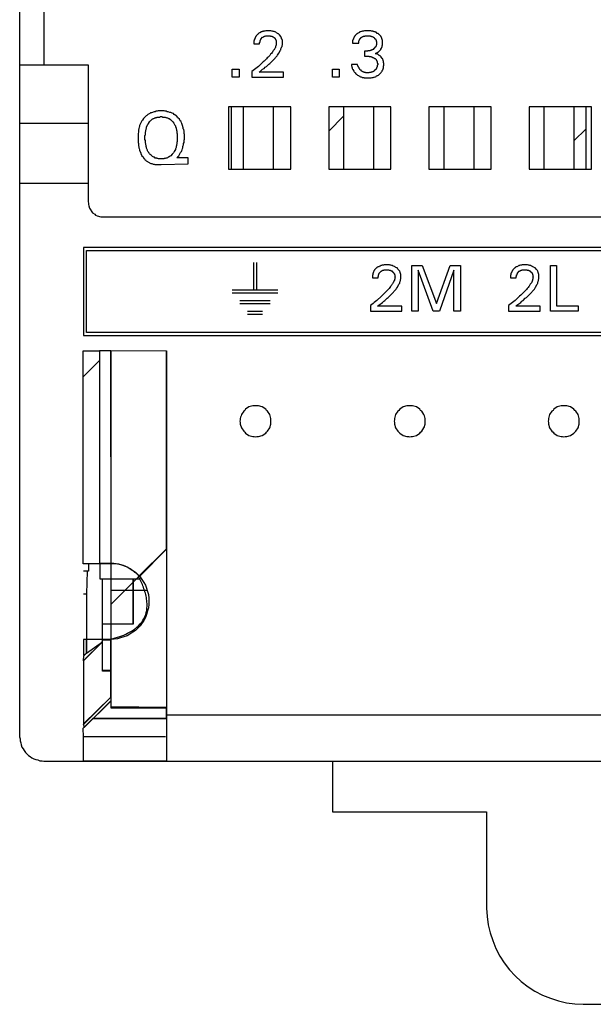
# Model space of a CAD drawing. Extents: x 0.1 to 46.2, y -0.2 to 95.9.
# Drawn here: x 0.1 to 19, y -0.2 to 32.2 of the extents above; entities that cross this region are included whole.
import ezdxf

# ---------------------------------------------------------------- set-up
doc = ezdxf.new("R2010")
doc.units = 0
doc.layers.add('DEFAULT_255_2_778', color=255, linetype='CONTINUOUS')

msp = doc.modelspace()

# ---------------------------------------------------------------- linework, layer by layer
at = {"layer": 'DEFAULT_255_2_778'}
for p, q in [((0.135, 95.067), (0.135, 8.626)), ((0.936, 64.953), (0.936, 30.736)), ((8.014, 31.787), (7.988, 31.761)), ((7.988, 31.761), (7.988, 31.749)), ((8.039, 31.799), (8.014, 31.787)), ((8.051, 31.799), (8.039, 31.799)), ((8.101, 31.824), (8.051, 31.799)), ((8.114, 31.824), (8.101, 31.824)), ((8.126, 31.837), (8.114, 31.824)), ((8.151, 31.837), (8.126, 31.837)), ((8.164, 31.849), (8.151, 31.837)), ((8.214, 31.849), (8.164, 31.849)), ((8.239, 31.861), (8.214, 31.849)), ((8.414, 31.861), (8.239, 31.861)), ((8.439, 31.849), (8.414, 31.861)), ((8.464, 31.849), (8.439, 31.849)), ((8.489, 31.837), (8.464, 31.849)), ((8.514, 31.837), (8.489, 31.837)), ((8.54, 31.824), (8.514, 31.837)), ((8.552, 31.824), (8.54, 31.824)), ((8.577, 31.812), (8.552, 31.824)), ((8.59, 31.799), (8.577, 31.812)), ((8.615, 31.787), (8.59, 31.799)), ((8.627, 31.774), (8.615, 31.787)), ((8.652, 31.762), (8.627, 31.774)), ((8.665, 31.762), (8.652, 31.762)), ((8.677, 31.749), (8.665, 31.762)), ((11.252, 31.762), (11.24, 31.762)), ((11.24, 31.762), (11.24, 31.749)), ((11.277, 31.787), (11.252, 31.762)), ((11.29, 31.787), (11.277, 31.787)), ((11.302, 31.799), (11.29, 31.787)), ((11.315, 31.799), (11.302, 31.799)), ((11.327, 31.812), (11.315, 31.812)), ((11.315, 31.812), (11.315, 31.799)), ((11.352, 31.824), (11.327, 31.812)), ((11.365, 31.824), (11.352, 31.824)), ((11.39, 31.837), (11.365, 31.824)), ((11.402, 31.837), (11.39, 31.837)), ((11.427, 31.849), (11.402, 31.837)), ((11.465, 31.849), (11.427, 31.849)), ((11.49, 31.861), (11.465, 31.849)), ((11.703, 31.861), (11.49, 31.861)), ((11.728, 31.849), (11.703, 31.861)), ((11.765, 31.849), (11.728, 31.849)), ((11.778, 31.837), (11.765, 31.849)), ((11.803, 31.837), (11.778, 31.837)), ((11.815, 31.824), (11.803, 31.837)), ((11.841, 31.824), (11.815, 31.824)), ((11.853, 31.812), (11.841, 31.824)), ((11.878, 31.812), (11.853, 31.812)), ((11.916, 31.774), (11.878, 31.812)), ((11.941, 31.774), (11.916, 31.774)), ((11.966, 31.749), (11.941, 31.774)), ((7.864, 31.537), (7.852, 31.537)), ((7.852, 31.537), (7.852, 31.437)), ((7.852, 31.437), (8.04, 31.437)), ((7.877, 31.587), (7.864, 31.574)), ((7.864, 31.574), (7.864, 31.537)), ((7.889, 31.624), (7.877, 31.612)), ((7.877, 31.612), (7.877, 31.587)), ((7.902, 31.649), (7.889, 31.637)), ((7.889, 31.637), (7.889, 31.624)), ((7.914, 31.674), (7.902, 31.662)), ((7.902, 31.662), (7.902, 31.649)), ((7.926, 31.686), (7.914, 31.686)), ((7.914, 31.686), (7.914, 31.674)), ((7.976, 31.749), (7.926, 31.699)), ((7.926, 31.699), (7.926, 31.686)), ((7.988, 31.749), (7.976, 31.749)), ((8.04, 31.474), (8.052, 31.487)), ((8.04, 31.437), (8.04, 31.474)), ((8.052, 31.487), (8.052, 31.537)), ((8.052, 31.537), (8.064, 31.537)), ((8.064, 31.562), (8.077, 31.574)), ((8.064, 31.537), (8.064, 31.562)), ((8.077, 31.587), (8.139, 31.649)), ((8.077, 31.574), (8.077, 31.587)), ((8.139, 31.649), (8.152, 31.649)), ((8.152, 31.649), (8.152, 31.662)), ((8.152, 31.662), (8.164, 31.662)), ((8.164, 31.662), (8.177, 31.674)), ((8.177, 31.674), (8.189, 31.674)), ((8.189, 31.674), (8.201, 31.686)), ((8.201, 31.686), (8.227, 31.686)), ((8.227, 31.686), (8.239, 31.699)), ((8.239, 31.699), (8.389, 31.699)), ((8.389, 31.699), (8.401, 31.686)), ((8.401, 31.686), (8.439, 31.686)), ((8.439, 31.686), (8.451, 31.674)), ((8.451, 31.674), (8.464, 31.674)), ((8.464, 31.674), (8.476, 31.662)), ((8.476, 31.662), (8.489, 31.662)), ((8.489, 31.662), (8.514, 31.636)), ((8.514, 31.636), (8.526, 31.636)), ((8.526, 31.636), (8.526, 31.624)), ((8.526, 31.624), (8.539, 31.624)), ((8.539, 31.624), (8.539, 31.612)), ((8.539, 31.612), (8.551, 31.612)), ((8.551, 31.612), (8.551, 31.599)), ((8.551, 31.599), (8.564, 31.587)), ((8.564, 31.587), (8.564, 31.574)), ((8.564, 31.574), (8.576, 31.562)), ((8.576, 31.562), (8.576, 31.549)), ((8.576, 31.549), (8.589, 31.537)), ((8.589, 31.537), (8.589, 31.387)), ((8.69, 31.724), (8.677, 31.749)), ((8.74, 31.674), (8.69, 31.724)), ((8.752, 31.649), (8.74, 31.674)), ((8.752, 31.638), (8.752, 31.651)), ((8.764, 31.626), (8.752, 31.638)), ((8.764, 31.601), (8.764, 31.626)), ((8.777, 31.588), (8.764, 31.601)), ((8.777, 31.563), (8.777, 31.588)), ((8.789, 31.55), (8.777, 31.563)), ((8.789, 31.4), (8.789, 31.55)), ((11.115, 31.549), (11.103, 31.537)), ((11.103, 31.537), (11.103, 31.449)), ((11.103, 31.449), (11.303, 31.449)), ((11.127, 31.587), (11.115, 31.575)), ((11.115, 31.575), (11.115, 31.549)), ((11.14, 31.625), (11.127, 31.612)), ((11.127, 31.612), (11.127, 31.587)), ((11.152, 31.649), (11.14, 31.637)), ((11.14, 31.637), (11.14, 31.625)), ((11.165, 31.674), (11.152, 31.662)), ((11.152, 31.662), (11.152, 31.649)), ((11.177, 31.687), (11.165, 31.687)), ((11.165, 31.687), (11.165, 31.674)), ((11.19, 31.699), (11.177, 31.699)), ((11.177, 31.699), (11.177, 31.687)), ((11.227, 31.749), (11.19, 31.712)), ((11.19, 31.712), (11.19, 31.699)), ((11.24, 31.749), (11.227, 31.749)), ((11.303, 31.525), (11.315, 31.537)), ((11.303, 31.449), (11.303, 31.525)), ((11.315, 31.549), (11.327, 31.562)), ((11.315, 31.537), (11.315, 31.549)), ((11.327, 31.574), (11.34, 31.587)), ((11.327, 31.562), (11.327, 31.574)), ((11.34, 31.587), (11.34, 31.599)), ((11.34, 31.599), (11.352, 31.599)), ((11.352, 31.599), (11.352, 31.612)), ((11.352, 31.612), (11.365, 31.612)), ((11.365, 31.612), (11.365, 31.624)), ((11.365, 31.624), (11.377, 31.624)), ((11.377, 31.624), (11.377, 31.636)), ((11.377, 31.636), (11.39, 31.636)), ((11.39, 31.636), (11.415, 31.662)), ((11.415, 31.662), (11.427, 31.662)), ((11.427, 31.662), (11.44, 31.674)), ((11.44, 31.674), (11.452, 31.674)), ((11.452, 31.674), (11.465, 31.686)), ((11.465, 31.686), (11.502, 31.686)), ((11.502, 31.686), (11.515, 31.699)), ((11.515, 31.699), (11.677, 31.699)), ((11.677, 31.699), (11.689, 31.686)), ((11.689, 31.686), (11.715, 31.686)), ((11.715, 31.686), (11.727, 31.674)), ((11.727, 31.674), (11.752, 31.674)), ((11.752, 31.674), (11.765, 31.662)), ((11.765, 31.662), (11.777, 31.662)), ((11.777, 31.662), (11.777, 31.649)), ((11.777, 31.649), (11.789, 31.649)), ((11.789, 31.649), (11.802, 31.637)), ((11.802, 31.637), (11.814, 31.637)), ((11.814, 31.637), (11.814, 31.624)), ((11.814, 31.624), (11.827, 31.624)), ((11.827, 31.624), (11.827, 31.612)), ((11.827, 31.612), (11.839, 31.612)), ((11.839, 31.612), (11.839, 31.599)), ((11.839, 31.599), (11.852, 31.599)), ((11.852, 31.599), (11.852, 31.587)), ((11.852, 31.587), (11.864, 31.575)), ((11.864, 31.575), (11.864, 31.562)), ((11.864, 31.562), (11.876, 31.55)), ((11.876, 31.55), (11.876, 31.525)), ((11.876, 31.525), (11.889, 31.512)), ((11.889, 31.512), (11.889, 31.4)), ((11.966, 31.736), (11.966, 31.749)), ((11.978, 31.736), (11.966, 31.736)), ((12.028, 31.686), (11.978, 31.736)), ((12.028, 31.674), (12.028, 31.686)), ((12.053, 31.649), (12.028, 31.674)), ((12.053, 31.636), (12.053, 31.649)), ((12.066, 31.611), (12.053, 31.636)), ((12.066, 31.599), (12.066, 31.611)), ((12.078, 31.586), (12.066, 31.599)), ((12.078, 31.561), (12.078, 31.586)), ((12.091, 31.549), (12.078, 31.561)), ((12.091, 31.386), (12.091, 31.549)), ((8.427, 31.112), (8.401, 31.087)), ((8.452, 31.149), (8.427, 31.112)), ((8.464, 31.162), (8.452, 31.149)), ((8.477, 31.187), (8.464, 31.162)), ((8.489, 31.199), (8.477, 31.187)), ((8.501, 31.225), (8.489, 31.199)), ((8.514, 31.237), (8.501, 31.225)), ((8.526, 31.262), (8.514, 31.237)), ((8.539, 31.275), (8.526, 31.262)), ((8.551, 31.3), (8.539, 31.275)), ((8.564, 31.312), (8.551, 31.3)), ((8.576, 31.362), (8.564, 31.35)), ((8.564, 31.35), (8.564, 31.312)), ((8.589, 31.387), (8.576, 31.375)), ((8.576, 31.375), (8.576, 31.362)), ((8.651, 31.087), (8.677, 31.125)), ((8.677, 31.125), (8.727, 31.225)), ((8.727, 31.225), (8.739, 31.237)), ((8.739, 31.263), (8.764, 31.313)), ((8.739, 31.237), (8.739, 31.263)), ((8.764, 31.325), (8.777, 31.35)), ((8.764, 31.313), (8.764, 31.325)), ((8.777, 31.375), (8.789, 31.4)), ((8.777, 31.35), (8.777, 31.375)), ((11.591, 31.187), (11.491, 31.187)), ((11.491, 31.187), (11.491, 31.025)), ((11.603, 31.2), (11.591, 31.187)), ((11.666, 31.2), (11.603, 31.2)), ((11.678, 31.212), (11.666, 31.2)), ((11.703, 31.212), (11.678, 31.212)), ((11.716, 31.225), (11.703, 31.212)), ((11.728, 31.225), (11.716, 31.225)), ((11.741, 31.237), (11.728, 31.225)), ((11.766, 31.237), (11.741, 31.237)), ((11.778, 31.25), (11.766, 31.25)), ((11.766, 31.25), (11.766, 31.237)), ((11.803, 31.275), (11.778, 31.25)), ((11.814, 31.275), (11.803, 31.275)), ((11.826, 31.287), (11.814, 31.287)), ((11.814, 31.287), (11.814, 31.275)), ((11.839, 31.3), (11.826, 31.3)), ((11.826, 31.3), (11.826, 31.287)), ((11.864, 31.337), (11.839, 31.312)), ((11.839, 31.312), (11.839, 31.3)), ((11.841, 31.112), (11.853, 31.112)), ((11.853, 31.112), (11.866, 31.124)), ((11.868, 31.1), (11.856, 31.113)), ((11.876, 31.362), (11.864, 31.35)), ((11.864, 31.35), (11.864, 31.337)), ((11.866, 31.124), (11.878, 31.124)), ((11.889, 31.4), (11.876, 31.387)), ((11.876, 31.387), (11.876, 31.362)), ((11.878, 31.124), (11.891, 31.136)), ((11.891, 31.136), (11.903, 31.136)), ((11.903, 31.136), (11.928, 31.162)), ((11.928, 31.162), (11.941, 31.162)), ((11.941, 31.162), (12.028, 31.249)), ((12.028, 31.262), (12.053, 31.287)), ((12.028, 31.249), (12.028, 31.262)), ((12.053, 31.299), (12.066, 31.312)), ((12.053, 31.287), (12.053, 31.299)), ((12.066, 31.324), (12.078, 31.336)), ((12.066, 31.312), (12.066, 31.324)), ((12.078, 31.374), (12.091, 31.386)), ((12.078, 31.336), (12.078, 31.374)), ((8.151, 30.836), (8.001, 30.686)), ((8.188, 30.861), (8.151, 30.836)), ((8.264, 30.936), (8.188, 30.861)), ((8.289, 30.974), (8.264, 30.936)), ((8.326, 30.999), (8.289, 30.974)), ((8.376, 31.049), (8.326, 30.999)), ((8.339, 30.762), (8.376, 30.787)), ((8.401, 31.087), (8.376, 31.049)), ((8.376, 30.787), (8.551, 30.962)), ((8.551, 30.962), (8.564, 30.987)), ((8.564, 30.987), (8.614, 31.037)), ((8.614, 31.037), (8.626, 31.062)), ((8.626, 31.062), (8.651, 31.087)), ((11.491, 31.025), (11.641, 31.025)), ((11.641, 31.025), (11.653, 31.013)), ((11.653, 31.013), (11.703, 31.013)), ((11.703, 31.013), (11.716, 31)), ((11.716, 31), (11.741, 31)), ((11.741, 31), (11.753, 30.988)), ((11.753, 30.988), (11.779, 30.988)), ((11.779, 30.988), (11.791, 30.975)), ((11.791, 30.975), (11.803, 30.975)), ((11.803, 30.975), (11.829, 30.95)), ((11.829, 30.95), (11.841, 30.95)), ((11.841, 30.95), (11.879, 30.913)), ((11.893, 31.1), (11.868, 31.1)), ((11.879, 30.913), (11.879, 30.9)), ((11.879, 30.9), (11.891, 30.9)), ((11.891, 30.9), (11.891, 30.888)), ((11.891, 30.888), (11.903, 30.875)), ((11.906, 31.088), (11.893, 31.1)), ((11.903, 30.875), (11.903, 30.863)), ((11.903, 30.863), (11.916, 30.85)), ((11.931, 31.088), (11.906, 31.088)), ((11.916, 30.85), (11.916, 30.8)), ((11.916, 30.8), (11.928, 30.788)), ((11.928, 30.788), (11.928, 30.738)), ((11.943, 31.075), (11.931, 31.088)), ((11.956, 31.075), (11.943, 31.075)), ((11.981, 31.05), (11.956, 31.075)), ((11.993, 31.05), (11.981, 31.05)), ((11.993, 31.038), (11.993, 31.05)), ((12.006, 31.038), (11.993, 31.038)), ((12.006, 31.025), (12.006, 31.038)), ((12.018, 31.025), (12.006, 31.025)), ((12.043, 31), (12.018, 31.025)), ((12.043, 30.988), (12.043, 31)), ((12.056, 30.988), (12.043, 30.988)), ((12.056, 30.975), (12.056, 30.988)), ((12.068, 30.975), (12.056, 30.975)), ((12.068, 30.963), (12.068, 30.975)), ((12.081, 30.963), (12.068, 30.963)), ((12.081, 30.938), (12.081, 30.963)), ((12.093, 30.938), (12.081, 30.938)), ((12.093, 30.913), (12.093, 30.938)), ((12.106, 30.9), (12.093, 30.913)), ((12.106, 30.875), (12.106, 30.9)), ((12.118, 30.875), (12.106, 30.875)), ((12.118, 30.813), (12.118, 30.875)), ((12.13, 30.787), (12.118, 30.813)), ((12.13, 30.725), (12.13, 30.787)), ((0.135, 30.736), (2.386, 30.736)), ((2.386, 30.736), (2.386, 26.234)), ((7.139, 30.599), (7.364, 30.599)), ((7.139, 30.336), (7.139, 30.599)), ((7.364, 30.599), (7.364, 30.336)), ((7.876, 30.586), (7.788, 30.524)), ((7.788, 30.524), (7.788, 30.336)), ((7.913, 30.624), (7.876, 30.586)), ((8.001, 30.686), (7.913, 30.624)), ((8.026, 30.499), (8.063, 30.536)), ((8.826, 30.499), (8.026, 30.499)), ((8.063, 30.536), (8.101, 30.561)), ((8.101, 30.561), (8.138, 30.599)), ((8.138, 30.599), (8.188, 30.624)), ((8.188, 30.624), (8.226, 30.661)), ((8.226, 30.661), (8.264, 30.687)), ((8.264, 30.687), (8.339, 30.762)), ((8.826, 30.336), (8.826, 30.499)), ((10.44, 30.599), (10.665, 30.599)), ((10.44, 30.336), (10.44, 30.599)), ((10.665, 30.599), (10.665, 30.336)), ((11.267, 30.751), (11.067, 30.751)), ((11.067, 30.751), (11.067, 30.713)), ((11.067, 30.713), (11.08, 30.688)), ((11.08, 30.688), (11.08, 30.663)), ((11.08, 30.663), (11.092, 30.65)), ((11.092, 30.65), (11.092, 30.625)), ((11.092, 30.625), (11.104, 30.6)), ((11.104, 30.6), (11.117, 30.588)), ((11.117, 30.588), (11.117, 30.563)), ((11.117, 30.563), (11.142, 30.537)), ((11.142, 30.537), (11.154, 30.512)), ((11.154, 30.512), (11.192, 30.475)), ((11.192, 30.475), (11.204, 30.45)), ((11.267, 30.726), (11.267, 30.751)), ((11.28, 30.713), (11.267, 30.726)), ((11.28, 30.701), (11.28, 30.713)), ((11.292, 30.688), (11.28, 30.701)), ((11.292, 30.663), (11.292, 30.688)), ((11.304, 30.663), (11.292, 30.663)), ((11.304, 30.651), (11.304, 30.663)), ((11.317, 30.638), (11.304, 30.651)), ((11.317, 30.626), (11.317, 30.638)), ((11.342, 30.601), (11.317, 30.626)), ((11.342, 30.588), (11.342, 30.601)), ((11.354, 30.588), (11.342, 30.588)), ((11.354, 30.576), (11.354, 30.588)), ((11.367, 30.563), (11.354, 30.576)), ((11.379, 30.563), (11.367, 30.563)), ((11.379, 30.551), (11.379, 30.563)), ((11.392, 30.551), (11.379, 30.551)), ((11.392, 30.538), (11.392, 30.551)), ((11.404, 30.538), (11.392, 30.538)), ((11.417, 30.526), (11.404, 30.538)), ((11.429, 30.526), (11.417, 30.526)), ((11.442, 30.514), (11.429, 30.526)), ((11.454, 30.514), (11.442, 30.514)), ((11.466, 30.501), (11.454, 30.514)), ((11.479, 30.501), (11.466, 30.501)), ((11.491, 30.489), (11.479, 30.501)), ((11.529, 30.489), (11.491, 30.489)), ((11.541, 30.476), (11.529, 30.489)), ((11.641, 30.476), (11.541, 30.476)), ((11.654, 30.489), (11.641, 30.476)), ((11.704, 30.489), (11.654, 30.489)), ((11.716, 30.501), (11.704, 30.489)), ((11.741, 30.501), (11.716, 30.501)), ((11.754, 30.514), (11.741, 30.501)), ((11.766, 30.514), (11.754, 30.514)), ((11.779, 30.526), (11.766, 30.514)), ((11.791, 30.526), (11.779, 30.526)), ((11.803, 30.538), (11.791, 30.526)), ((11.816, 30.538), (11.803, 30.538)), ((11.829, 30.551), (11.816, 30.551)), ((11.816, 30.551), (11.816, 30.538)), ((11.866, 30.588), (11.829, 30.551)), ((11.879, 30.601), (11.866, 30.601)), ((11.866, 30.601), (11.866, 30.588)), ((11.891, 30.626), (11.879, 30.613)), ((11.879, 30.613), (11.879, 30.601)), ((11.903, 30.651), (11.891, 30.638)), ((11.891, 30.638), (11.891, 30.626)), ((11.916, 30.676), (11.903, 30.663)), ((11.903, 30.663), (11.903, 30.651)), ((11.928, 30.738), (11.916, 30.726)), ((11.916, 30.726), (11.916, 30.676)), ((11.956, 30.4), (12.043, 30.487)), ((12.043, 30.487), (12.056, 30.512)), ((12.056, 30.512), (12.081, 30.537)), ((12.081, 30.55), (12.093, 30.575)), ((12.081, 30.537), (12.081, 30.55)), ((12.093, 30.587), (12.106, 30.6)), ((12.093, 30.575), (12.093, 30.587)), ((12.106, 30.625), (12.118, 30.637)), ((12.106, 30.6), (12.106, 30.625)), ((12.118, 30.7), (12.13, 30.725)), ((12.118, 30.637), (12.118, 30.7)), ((7.364, 30.336), (7.139, 30.336)), ((7.788, 30.336), (8.826, 30.336)), ((10.665, 30.336), (10.44, 30.336)), ((11.204, 30.45), (11.217, 30.437)), ((11.217, 30.437), (11.242, 30.425)), ((11.242, 30.425), (11.267, 30.4)), ((11.267, 30.4), (11.292, 30.387)), ((11.292, 30.387), (11.305, 30.375)), ((11.305, 30.375), (11.33, 30.375)), ((11.33, 30.375), (11.342, 30.362)), ((11.342, 30.362), (11.367, 30.35)), ((11.367, 30.35), (11.38, 30.35)), ((11.38, 30.35), (11.405, 30.337)), ((11.405, 30.337), (11.417, 30.325)), ((11.417, 30.325), (11.467, 30.325)), ((11.467, 30.325), (11.48, 30.313)), ((11.48, 30.313), (11.717, 30.313)), ((11.717, 30.313), (11.743, 30.325)), ((11.743, 30.325), (11.78, 30.325)), ((11.78, 30.325), (11.805, 30.337)), ((11.805, 30.337), (11.818, 30.337)), ((11.818, 30.337), (11.843, 30.35)), ((11.843, 30.35), (11.855, 30.35)), ((11.855, 30.35), (11.88, 30.362)), ((11.88, 30.362), (11.893, 30.375)), ((11.893, 30.375), (11.918, 30.387)), ((11.918, 30.387), (11.93, 30.387)), ((11.93, 30.387), (11.956, 30.4)), ((4.561, 29.199), (4.474, 29.162)), ((4.599, 29.199), (4.561, 29.199)), ((4.624, 29.212), (4.599, 29.199)), ((4.662, 29.212), (4.624, 29.212)), ((4.699, 29.224), (4.662, 29.212)), ((4.899, 29.224), (4.699, 29.224)), ((4.924, 29.212), (4.899, 29.224)), ((4.962, 29.212), (4.924, 29.212)), ((4.999, 29.199), (4.962, 29.212)), ((5.025, 29.199), (4.999, 29.199)), ((5.087, 29.174), (5.025, 29.199)), ((5.112, 29.174), (5.087, 29.174)), ((5.162, 29.149), (5.112, 29.174)), ((9.064, 29.361), (7.013, 29.361)), ((7.013, 29.361), (7.013, 27.31)), ((7.113, 27.31), (7.113, 29.361)), ((7.501, 29.361), (7.501, 27.31)), ((8.502, 27.31), (8.502, 29.361)), ((9.064, 27.31), (9.064, 29.361)), ((12.366, 29.361), (10.315, 29.361)), ((10.315, 29.361), (10.315, 27.31)), ((10.803, 29.361), (10.803, 27.31)), ((11.803, 27.31), (11.803, 29.361)), ((12.366, 27.31), (12.366, 29.361)), ((15.668, 29.361), (13.617, 29.361)), ((13.617, 29.361), (13.617, 27.31)), ((14.105, 29.361), (14.105, 27.31)), ((15.105, 27.31), (15.105, 29.361)), ((15.668, 27.31), (15.668, 29.361)), ((18.969, 29.361), (16.918, 29.361)), ((16.918, 29.361), (16.918, 27.31)), ((17.406, 29.361), (17.406, 27.31)), ((18.406, 27.31), (18.406, 29.361)), ((18.782, 29.361), (18.782, 27.31)), ((18.969, 27.31), (18.969, 29.361)), ((4.16, 28.899), (4.085, 28.749)), ((4.186, 28.924), (4.16, 28.899)), ((4.211, 28.974), (4.186, 28.924)), ((4.298, 29.062), (4.211, 28.974)), ((4.323, 29.074), (4.298, 29.062)), ((4.361, 29.112), (4.323, 29.074)), ((4.423, 29.137), (4.361, 29.112)), ((4.387, 28.836), (4.412, 28.862)), ((4.412, 28.862), (4.425, 28.887)), ((4.449, 29.162), (4.423, 29.137)), ((4.425, 28.887), (4.45, 28.899)), ((4.474, 29.162), (4.449, 29.162)), ((4.45, 28.899), (4.5, 28.949)), ((4.5, 28.949), (4.525, 28.962)), ((4.525, 28.962), (4.537, 28.974)), ((4.537, 28.974), (4.55, 28.974)), ((4.55, 28.974), (4.575, 28.987)), ((4.575, 28.987), (4.587, 28.999)), ((4.587, 28.999), (4.613, 28.999)), ((4.613, 28.999), (4.625, 29.011)), ((4.625, 29.011), (4.65, 29.011)), ((4.65, 29.011), (4.663, 29.024)), ((4.663, 29.024), (4.75, 29.024)), ((4.75, 29.024), (4.775, 29.036)), ((4.775, 29.036), (4.813, 29.036)), ((4.813, 29.036), (4.838, 29.024)), ((4.838, 29.024), (4.926, 29.024)), ((4.926, 29.024), (4.951, 29.011)), ((4.951, 29.011), (4.963, 29.011)), ((4.963, 29.011), (4.988, 28.999)), ((4.988, 28.999), (5.001, 28.999)), ((5.001, 28.999), (5.026, 28.987)), ((5.026, 28.987), (5.038, 28.974)), ((5.038, 28.974), (5.063, 28.974)), ((5.063, 28.974), (5.101, 28.937)), ((5.101, 28.937), (5.126, 28.924)), ((5.126, 28.924), (5.164, 28.886)), ((5.2, 29.137), (5.162, 29.149)), ((5.164, 28.886), (5.176, 28.861)), ((5.176, 28.861), (5.214, 28.824)), ((5.225, 29.112), (5.2, 29.137)), ((5.25, 29.099), (5.225, 29.112)), ((5.288, 29.062), (5.25, 29.099)), ((5.313, 29.049), (5.288, 29.062)), ((5.338, 29.024), (5.313, 29.049)), ((5.35, 28.999), (5.338, 29.024)), ((5.4, 28.949), (5.35, 28.999)), ((5.425, 28.899), (5.4, 28.949)), ((5.451, 28.874), (5.425, 28.899)), ((5.463, 28.836), (5.451, 28.874)), ((10.315, 28.56), (10.803, 29.048)), ((0.135, 28.823), (2.386, 28.823)), ((4.048, 28.523), (4.036, 28.486)), ((4.06, 28.623), (4.048, 28.598)), ((4.048, 28.598), (4.048, 28.523)), ((4.073, 28.686), (4.06, 28.649)), ((4.06, 28.649), (4.06, 28.623)), ((4.085, 28.711), (4.073, 28.686)), ((4.085, 28.749), (4.085, 28.711)), ((4.275, 28.536), (4.287, 28.561)), ((4.275, 28.436), (4.275, 28.536)), ((4.287, 28.586), (4.3, 28.611)), ((4.287, 28.561), (4.287, 28.586)), ((4.3, 28.636), (4.312, 28.661)), ((4.3, 28.611), (4.3, 28.636)), ((4.312, 28.686), (4.35, 28.762)), ((4.312, 28.661), (4.312, 28.686)), ((4.35, 28.762), (4.362, 28.774)), ((4.362, 28.774), (4.387, 28.824)), ((4.387, 28.824), (4.387, 28.836)), ((5.214, 28.824), (5.239, 28.774)), ((5.239, 28.774), (5.251, 28.761)), ((5.251, 28.761), (5.264, 28.736)), ((5.264, 28.736), (5.264, 28.711)), ((5.264, 28.711), (5.289, 28.661)), ((5.289, 28.661), (5.289, 28.636)), ((5.289, 28.636), (5.301, 28.611)), ((5.301, 28.611), (5.301, 28.586)), ((5.301, 28.586), (5.314, 28.561)), ((5.314, 28.561), (5.314, 28.498)), ((5.475, 28.811), (5.463, 28.836)), ((5.488, 28.774), (5.475, 28.811)), ((5.5, 28.748), (5.488, 28.774)), ((5.525, 28.673), (5.5, 28.748)), ((5.525, 28.636), (5.525, 28.673)), ((5.538, 28.611), (5.525, 28.636)), ((5.55, 28.561), (5.538, 28.611)), ((5.549, 28.486), (5.549, 28.561)), ((18.406, 28.248), (18.782, 28.623)), ((4.036, 28.486), (4.036, 28.186)), ((4.262, 28.411), (4.275, 28.436)), ((4.262, 28.285), (4.262, 28.411)), ((4.275, 28.248), (4.262, 28.285)), ((4.275, 28.161), (4.275, 28.249)), ((5.314, 28.498), (5.326, 28.473)), ((5.326, 28.223), (5.314, 28.185)), ((5.326, 28.473), (5.326, 28.223)), ((5.562, 28.448), (5.549, 28.486)), ((5.549, 28.261), (5.562, 28.298)), ((5.549, 28.186), (5.549, 28.261)), ((5.562, 28.298), (5.562, 28.448)), ((4.036, 28.186), (4.048, 28.148)), ((4.048, 28.148), (4.048, 28.073)), ((4.048, 28.073), (4.06, 28.048)), ((4.06, 28.048), (4.06, 28.01)), ((4.06, 28.01), (4.073, 27.985)), ((4.073, 27.985), (4.085, 27.947)), ((4.085, 27.947), (4.085, 27.922)), ((4.085, 27.922), (4.123, 27.847)), ((4.287, 28.136), (4.275, 28.161)), ((4.287, 28.111), (4.287, 28.136)), ((4.3, 28.086), (4.287, 28.111)), ((4.3, 28.048), (4.3, 28.086)), ((4.312, 28.023), (4.3, 28.048)), ((4.312, 27.998), (4.312, 28.023)), ((4.324, 27.973), (4.312, 27.998)), ((4.337, 27.96), (4.324, 27.973)), ((4.349, 27.935), (4.337, 27.96)), ((4.349, 27.91), (4.349, 27.935)), ((4.362, 27.885), (4.349, 27.91)), ((4.387, 27.86), (4.362, 27.885)), ((5.214, 27.872), (5.201, 27.847)), ((5.226, 27.885), (5.214, 27.872)), ((5.264, 27.96), (5.226, 27.885)), ((5.289, 28.022), (5.264, 27.972)), ((5.264, 27.972), (5.264, 27.96)), ((5.301, 28.085), (5.289, 28.048)), ((5.289, 28.048), (5.289, 28.022)), ((5.314, 28.135), (5.301, 28.11)), ((5.301, 28.11), (5.301, 28.085)), ((5.314, 28.185), (5.314, 28.135)), ((5.437, 27.86), (5.462, 27.885)), ((5.462, 27.885), (5.475, 27.922)), ((5.475, 27.922), (5.487, 27.947)), ((5.487, 27.947), (5.499, 27.985)), ((5.499, 27.985), (5.512, 28.01)), ((5.512, 28.048), (5.524, 28.085)), ((5.512, 28.01), (5.512, 28.048)), ((5.524, 28.085), (5.537, 28.11)), ((5.537, 28.148), (5.549, 28.186)), ((5.537, 28.11), (5.537, 28.148)), ((4.123, 27.847), (4.123, 27.822)), ((4.123, 27.822), (4.16, 27.747)), ((4.16, 27.747), (4.198, 27.709)), ((4.198, 27.709), (4.223, 27.659)), ((4.223, 27.659), (4.248, 27.647)), ((4.248, 27.647), (4.261, 27.622)), ((4.261, 27.622), (4.286, 27.609)), ((4.286, 27.609), (4.298, 27.584)), ((4.298, 27.584), (4.348, 27.559)), ((4.348, 27.559), (4.361, 27.547)), ((4.361, 27.547), (4.461, 27.497)), ((4.387, 27.847), (4.387, 27.86)), ((4.399, 27.835), (4.387, 27.847)), ((4.412, 27.81), (4.399, 27.835)), ((4.437, 27.785), (4.412, 27.81)), ((4.462, 27.772), (4.437, 27.785)), ((4.512, 27.722), (4.462, 27.772)), ((4.537, 27.71), (4.512, 27.722)), ((4.55, 27.697), (4.537, 27.71)), ((4.575, 27.697), (4.55, 27.697)), ((4.6, 27.672), (4.575, 27.697)), ((4.65, 27.672), (4.6, 27.672)), ((4.662, 27.66), (4.65, 27.672)), ((4.687, 27.66), (4.662, 27.66)), ((4.713, 27.647), (4.687, 27.66)), ((4.888, 27.647), (4.713, 27.647)), ((4.9, 27.66), (4.888, 27.647)), ((4.926, 27.66), (4.9, 27.66)), ((4.951, 27.672), (4.926, 27.66)), ((4.988, 27.672), (4.951, 27.672)), ((5.001, 27.684), (4.988, 27.672)), ((5.026, 27.697), (5.001, 27.684)), ((5.038, 27.697), (5.026, 27.697)), ((5.063, 27.709), (5.038, 27.697)), ((5.089, 27.735), (5.063, 27.709)), ((5.114, 27.747), (5.089, 27.735)), ((5.164, 27.797), (5.114, 27.747)), ((5.176, 27.822), (5.164, 27.797)), ((5.201, 27.847), (5.176, 27.822)), ((5.312, 27.684), (5.337, 27.697)), ((5.687, 27.684), (5.312, 27.684)), ((5.337, 27.697), (5.349, 27.722)), ((5.349, 27.722), (5.374, 27.747)), ((5.374, 27.747), (5.387, 27.772)), ((5.387, 27.772), (5.412, 27.81)), ((5.412, 27.81), (5.437, 27.86)), ((5.687, 27.484), (5.687, 27.684)), ((4.461, 27.497), (4.486, 27.497)), ((4.486, 27.497), (4.536, 27.471)), ((4.536, 27.471), (4.561, 27.471)), ((4.561, 27.471), (4.586, 27.459)), ((4.586, 27.459), (4.799, 27.459)), ((4.799, 27.459), (5.687, 27.484)), ((7.013, 27.31), (9.064, 27.31)), ((10.315, 27.31), (12.366, 27.31)), ((13.617, 27.31), (15.668, 27.31)), ((16.918, 27.31), (18.969, 27.31)), ((0.135, 26.847), (2.386, 26.847)), ((2.386, 26.234), (2.399, 26.184)), ((2.399, 26.184), (2.399, 26.147)), ((2.399, 26.147), (2.411, 26.097)), ((2.411, 26.097), (2.436, 26.021)), ((2.436, 26.021), (2.536, 25.871)), ((2.536, 25.871), (2.612, 25.821)), ((2.612, 25.821), (2.637, 25.796)), ((2.637, 25.796), (2.687, 25.771)), ((2.687, 25.771), (2.812, 25.734)), ((2.812, 25.734), (43.494, 25.734)), ((44.056, 24.734), (2.236, 24.734)), ((2.236, 24.734), (2.236, 21.833)), ((2.336, 24.634), (43.956, 24.634)), ((2.336, 21.933), (2.336, 24.634)), ((7.839, 24.233), (7.839, 23.333)), ((7.939, 24.233), (7.939, 23.333)), ((11.828, 23.983), (11.815, 23.983)), ((11.815, 23.983), (11.815, 23.971)), ((11.878, 24.046), (11.828, 23.996)), ((11.828, 23.996), (11.828, 23.983)), ((11.89, 24.046), (11.878, 24.046)), ((11.902, 24.058), (11.89, 24.058)), ((11.89, 24.058), (11.89, 24.046)), ((11.915, 24.083), (11.902, 24.07)), ((11.902, 24.07), (11.902, 24.058)), ((11.94, 24.095), (11.915, 24.083)), ((11.965, 24.095), (11.94, 24.095)), ((11.978, 24.108), (11.965, 24.095)), ((12.003, 24.12), (11.978, 24.108)), ((12.015, 24.12), (12.003, 24.12)), ((12.028, 24.133), (12.015, 24.12)), ((12.053, 24.133), (12.028, 24.133)), ((12.078, 24.145), (12.053, 24.133)), ((12.115, 24.145), (12.078, 24.145)), ((12.09, 23.971), (12.102, 23.983)), ((12.102, 23.983), (12.128, 23.983)), ((12.141, 24.157), (12.115, 24.145)), ((12.128, 23.983), (12.14, 23.996)), ((12.14, 23.996), (12.29, 23.996)), ((12.316, 24.157), (12.141, 24.157)), ((12.29, 23.996), (12.302, 23.983)), ((12.302, 23.983), (12.34, 23.983)), ((12.341, 24.145), (12.316, 24.157)), ((12.34, 23.983), (12.352, 23.971)), ((12.366, 24.145), (12.341, 24.145)), ((12.391, 24.133), (12.366, 24.145)), ((12.416, 24.133), (12.391, 24.133)), ((12.441, 24.12), (12.416, 24.133)), ((12.454, 24.12), (12.441, 24.12)), ((12.479, 24.108), (12.454, 24.12)), ((12.491, 24.095), (12.479, 24.108)), ((12.517, 24.083), (12.491, 24.095)), ((12.529, 24.07), (12.517, 24.083)), ((12.554, 24.058), (12.529, 24.07)), ((12.567, 24.058), (12.554, 24.058)), ((12.579, 24.046), (12.567, 24.058)), ((12.591, 24.02), (12.579, 24.046)), ((12.641, 23.97), (12.591, 24.02)), ((13.054, 22.632), (13.054, 24.133)), ((13.054, 24.133), (13.391, 24.133)), ((13.754, 22.632), (13.267, 23.983)), ((13.267, 23.983), (13.267, 22.632)), ((13.391, 24.133), (13.867, 22.882)), ((13.867, 22.882), (14.317, 24.133)), ((14.442, 23.983), (13.967, 22.632)), ((14.317, 24.133), (14.655, 24.133)), ((14.442, 22.632), (14.442, 23.983)), ((14.655, 24.133), (14.655, 22.632)), ((16.38, 23.983), (16.367, 23.983)), ((16.367, 23.983), (16.367, 23.971)), ((16.43, 24.046), (16.38, 23.996)), ((16.38, 23.996), (16.38, 23.983)), ((16.442, 24.046), (16.43, 24.046)), ((16.455, 24.058), (16.442, 24.058)), ((16.442, 24.058), (16.442, 24.046)), ((16.467, 24.083), (16.455, 24.07)), ((16.455, 24.07), (16.455, 24.058)), ((16.492, 24.095), (16.467, 24.083)), ((16.517, 24.095), (16.492, 24.095)), ((16.53, 24.108), (16.517, 24.095)), ((16.555, 24.12), (16.53, 24.108)), ((16.567, 24.12), (16.555, 24.12)), ((16.58, 24.133), (16.567, 24.12)), ((16.605, 24.133), (16.58, 24.133)), ((16.63, 24.145), (16.605, 24.133)), ((16.668, 24.145), (16.63, 24.145)), ((16.642, 23.971), (16.655, 23.983)), ((16.655, 23.983), (16.68, 23.983)), ((16.693, 24.157), (16.668, 24.145)), ((16.68, 23.983), (16.692, 23.996)), ((16.692, 23.996), (16.842, 23.996)), ((16.868, 24.157), (16.693, 24.157)), ((16.842, 23.996), (16.855, 23.983)), ((16.855, 23.983), (16.892, 23.983)), ((16.893, 24.145), (16.868, 24.157)), ((16.892, 23.983), (16.905, 23.971)), ((16.918, 24.145), (16.893, 24.145)), ((16.943, 24.133), (16.918, 24.145)), ((16.968, 24.133), (16.943, 24.133)), ((16.994, 24.12), (16.968, 24.133)), ((17.006, 24.12), (16.994, 24.12)), ((17.031, 24.108), (17.006, 24.12)), ((17.044, 24.095), (17.031, 24.108)), ((17.069, 24.083), (17.044, 24.095)), ((17.081, 24.07), (17.069, 24.083)), ((17.106, 24.058), (17.081, 24.07)), ((17.119, 24.058), (17.106, 24.058)), ((17.131, 24.046), (17.119, 24.058)), ((17.144, 24.02), (17.131, 24.046)), ((17.194, 23.97), (17.144, 24.02)), ((17.619, 24.133), (17.819, 24.133)), ((17.619, 22.632), (17.619, 24.133)), ((17.819, 24.133), (17.819, 22.808)), ((11.765, 23.833), (11.753, 23.833)), ((11.753, 23.833), (11.753, 23.733)), ((11.753, 23.733), (11.941, 23.733)), ((11.778, 23.883), (11.765, 23.871)), ((11.765, 23.871), (11.765, 23.833)), ((11.79, 23.921), (11.778, 23.908)), ((11.778, 23.908), (11.778, 23.883)), ((11.803, 23.946), (11.79, 23.933)), ((11.79, 23.933), (11.79, 23.921)), ((11.815, 23.971), (11.803, 23.958)), ((11.803, 23.958), (11.803, 23.946)), ((11.941, 23.771), (11.953, 23.783)), ((11.941, 23.733), (11.941, 23.771)), ((11.953, 23.783), (11.953, 23.833)), ((11.953, 23.833), (11.965, 23.833)), ((11.965, 23.858), (11.978, 23.871)), ((11.965, 23.833), (11.965, 23.858)), ((11.978, 23.883), (12.04, 23.946)), ((11.978, 23.871), (11.978, 23.883)), ((12.04, 23.946), (12.053, 23.946)), ((12.053, 23.946), (12.053, 23.958)), ((12.053, 23.958), (12.065, 23.958)), ((12.065, 23.958), (12.078, 23.971)), ((12.078, 23.971), (12.09, 23.971)), ((12.352, 23.971), (12.365, 23.971)), ((12.365, 23.971), (12.377, 23.958)), ((12.377, 23.958), (12.39, 23.958)), ((12.39, 23.958), (12.415, 23.933)), ((12.415, 23.933), (12.427, 23.933)), ((12.427, 23.933), (12.427, 23.921)), ((12.427, 23.921), (12.44, 23.921)), ((12.44, 23.921), (12.44, 23.908)), ((12.44, 23.908), (12.452, 23.908)), ((12.452, 23.908), (12.452, 23.896)), ((12.452, 23.896), (12.465, 23.883)), ((12.465, 23.883), (12.465, 23.871)), ((12.465, 23.871), (12.477, 23.858)), ((12.477, 23.858), (12.477, 23.846)), ((12.477, 23.846), (12.49, 23.834)), ((12.49, 23.684), (12.477, 23.671)), ((12.477, 23.671), (12.477, 23.646)), ((12.49, 23.834), (12.49, 23.771)), ((12.49, 23.771), (12.502, 23.759)), ((12.502, 23.759), (12.49, 23.734)), ((12.49, 23.734), (12.49, 23.684)), ((12.654, 23.945), (12.641, 23.97)), ((12.653, 23.935), (12.653, 23.947)), ((12.665, 23.922), (12.653, 23.935)), ((12.665, 23.897), (12.665, 23.922)), ((12.678, 23.885), (12.665, 23.897)), ((12.678, 23.86), (12.678, 23.885)), ((12.69, 23.847), (12.678, 23.86)), ((12.678, 23.672), (12.69, 23.697)), ((12.678, 23.647), (12.678, 23.672)), ((12.69, 23.697), (12.69, 23.847)), ((16.318, 23.833), (16.305, 23.833)), ((16.305, 23.833), (16.305, 23.733)), ((16.305, 23.733), (16.493, 23.733)), ((16.33, 23.883), (16.318, 23.871)), ((16.318, 23.871), (16.318, 23.833)), ((16.342, 23.921), (16.33, 23.908)), ((16.33, 23.908), (16.33, 23.883)), ((16.355, 23.946), (16.342, 23.933)), ((16.342, 23.933), (16.342, 23.921)), ((16.367, 23.971), (16.355, 23.958)), ((16.355, 23.958), (16.355, 23.946)), ((16.493, 23.771), (16.505, 23.783)), ((16.493, 23.733), (16.493, 23.771)), ((16.505, 23.783), (16.505, 23.833)), ((16.505, 23.833), (16.518, 23.833)), ((16.518, 23.858), (16.53, 23.871)), ((16.518, 23.833), (16.518, 23.858)), ((16.53, 23.883), (16.592, 23.946)), ((16.53, 23.871), (16.53, 23.883)), ((16.592, 23.946), (16.605, 23.946)), ((16.605, 23.946), (16.605, 23.958)), ((16.605, 23.958), (16.617, 23.958)), ((16.617, 23.958), (16.63, 23.971)), ((16.63, 23.971), (16.642, 23.971)), ((16.905, 23.971), (16.917, 23.971)), ((16.917, 23.971), (16.93, 23.958)), ((16.93, 23.958), (16.942, 23.958)), ((16.942, 23.958), (16.967, 23.933)), ((16.967, 23.933), (16.98, 23.933)), ((16.98, 23.933), (16.98, 23.921)), ((16.98, 23.921), (16.992, 23.921)), ((16.992, 23.921), (16.992, 23.908)), ((16.992, 23.908), (17.004, 23.908)), ((17.004, 23.908), (17.004, 23.896)), ((17.004, 23.896), (17.017, 23.883)), ((17.017, 23.883), (17.017, 23.871)), ((17.017, 23.871), (17.029, 23.858)), ((17.029, 23.858), (17.029, 23.846)), ((17.029, 23.846), (17.042, 23.834)), ((17.042, 23.684), (17.029, 23.671)), ((17.029, 23.671), (17.029, 23.646)), ((17.042, 23.834), (17.042, 23.771)), ((17.042, 23.771), (17.054, 23.759)), ((17.054, 23.759), (17.042, 23.734)), ((17.042, 23.734), (17.042, 23.684)), ((17.206, 23.945), (17.194, 23.97)), ((17.205, 23.935), (17.205, 23.947)), ((17.217, 23.922), (17.205, 23.935)), ((17.217, 23.897), (17.217, 23.922)), ((17.23, 23.885), (17.217, 23.897)), ((17.23, 23.86), (17.23, 23.885)), ((17.242, 23.847), (17.23, 23.86)), ((17.23, 23.672), (17.242, 23.697)), ((17.23, 23.647), (17.23, 23.672)), ((17.242, 23.697), (17.242, 23.847)), ((7.139, 23.333), (8.639, 23.333)), ((12.277, 23.345), (12.09, 23.158)), ((12.302, 23.383), (12.277, 23.345)), ((12.328, 23.408), (12.302, 23.383)), ((12.353, 23.446), (12.328, 23.408)), ((12.365, 23.458), (12.353, 23.446)), ((12.378, 23.483), (12.365, 23.458)), ((12.39, 23.496), (12.378, 23.483)), ((12.403, 23.521), (12.39, 23.496)), ((12.415, 23.533), (12.403, 23.521)), ((12.427, 23.558), (12.415, 23.533)), ((12.44, 23.571), (12.427, 23.558)), ((12.452, 23.596), (12.44, 23.571)), ((12.465, 23.608), (12.452, 23.596)), ((12.477, 23.646), (12.465, 23.634)), ((12.465, 23.634), (12.465, 23.608)), ((12.465, 23.284), (12.54, 23.359)), ((12.54, 23.359), (12.553, 23.384)), ((12.553, 23.384), (12.578, 23.421)), ((12.578, 23.421), (12.628, 23.521)), ((12.628, 23.521), (12.64, 23.534)), ((12.64, 23.534), (12.653, 23.559)), ((12.653, 23.584), (12.665, 23.609)), ((12.653, 23.559), (12.653, 23.584)), ((12.665, 23.622), (12.678, 23.647)), ((12.665, 23.609), (12.665, 23.622)), ((16.83, 23.345), (16.642, 23.158)), ((16.855, 23.383), (16.83, 23.345)), ((16.88, 23.408), (16.855, 23.383)), ((16.905, 23.446), (16.88, 23.408)), ((16.917, 23.458), (16.905, 23.446)), ((16.93, 23.483), (16.917, 23.458)), ((16.942, 23.496), (16.93, 23.483)), ((16.955, 23.521), (16.942, 23.496)), ((16.967, 23.533), (16.955, 23.521)), ((16.98, 23.558), (16.967, 23.533)), ((16.992, 23.571), (16.98, 23.558)), ((17.004, 23.596), (16.992, 23.571)), ((17.017, 23.608), (17.004, 23.596)), ((17.029, 23.646), (17.017, 23.634)), ((17.017, 23.634), (17.017, 23.608)), ((17.017, 23.284), (17.093, 23.359)), ((17.093, 23.359), (17.105, 23.384)), ((17.105, 23.384), (17.13, 23.421)), ((17.13, 23.421), (17.18, 23.521)), ((17.18, 23.521), (17.193, 23.534)), ((17.193, 23.534), (17.205, 23.559)), ((17.205, 23.584), (17.217, 23.609)), ((17.205, 23.559), (17.205, 23.584)), ((17.217, 23.622), (17.23, 23.647)), ((17.217, 23.609), (17.217, 23.622)), ((7.139, 23.233), (8.639, 23.233)), ((12.052, 23.133), (11.902, 22.983)), ((12.09, 23.158), (12.052, 23.133)), ((12.165, 22.983), (12.24, 23.058)), ((12.24, 23.058), (12.278, 23.083)), ((12.278, 23.083), (12.453, 23.258)), ((12.453, 23.258), (12.465, 23.284)), ((16.604, 23.133), (16.454, 22.983)), ((16.642, 23.158), (16.604, 23.133)), ((16.717, 22.983), (16.792, 23.058)), ((16.792, 23.058), (16.83, 23.083)), ((16.83, 23.083), (17.005, 23.258)), ((17.005, 23.258), (17.017, 23.284)), ((7.389, 22.982), (8.389, 22.982)), ((7.389, 22.882), (8.389, 22.882)), ((11.777, 22.883), (11.689, 22.82)), ((11.689, 22.82), (11.689, 22.633)), ((11.815, 22.92), (11.777, 22.883)), ((11.902, 22.983), (11.815, 22.92)), ((11.927, 22.795), (11.965, 22.833)), ((12.727, 22.795), (11.927, 22.795)), ((11.965, 22.833), (12.09, 22.92)), ((12.09, 22.92), (12.127, 22.958)), ((12.127, 22.958), (12.165, 22.983)), ((12.727, 22.633), (12.727, 22.795)), ((16.329, 22.883), (16.242, 22.82)), ((16.242, 22.82), (16.242, 22.633)), ((16.367, 22.92), (16.329, 22.883)), ((16.454, 22.983), (16.367, 22.92)), ((16.479, 22.795), (16.517, 22.833)), ((17.28, 22.795), (16.479, 22.795)), ((16.517, 22.833), (16.642, 22.92)), ((16.642, 22.92), (16.68, 22.958)), ((16.68, 22.958), (16.717, 22.983)), ((17.28, 22.633), (17.28, 22.795)), ((17.819, 22.808), (18.531, 22.808)), ((18.531, 22.808), (18.531, 22.632)), ((7.639, 22.632), (8.139, 22.632)), ((7.639, 22.532), (8.139, 22.532)), ((11.689, 22.633), (12.727, 22.633)), ((13.267, 22.632), (13.054, 22.632)), ((13.967, 22.632), (13.754, 22.632)), ((14.655, 22.632), (14.442, 22.632)), ((16.242, 22.633), (17.28, 22.633)), ((18.531, 22.632), (17.619, 22.632)), ((2.236, 21.833), (44.056, 21.833)), ((43.956, 21.933), (2.336, 21.933)), ((2.226, 14.32), (2.226, 21.331)), ((2.226, 21.331), (2.755, 21.331)), ((3.143, 21.331), (2.762, 21.332)), ((2.762, 21.332), (2.762, 14.329)), ((4.971, 21.315), (3.137, 21.332)), ((3.137, 21.332), (3.137, 9.576)), ((3.152, 14.336), (3.143, 21.331)), ((4.971, 14.799), (4.971, 21.315)), ((4.975, 21.332), (4.975, 7.826)), ((2.236, 20.482), (2.762, 21.007)), ((7.689, 19.481), (7.576, 19.406)), ((7.814, 19.519), (7.689, 19.481)), ((8.002, 19.519), (7.814, 19.519)), ((8.127, 19.481), (8.002, 19.519)), ((8.239, 19.406), (8.127, 19.481)), ((12.766, 19.481), (12.654, 19.406)), ((12.891, 19.519), (12.766, 19.481)), ((13.079, 19.519), (12.891, 19.519)), ((13.204, 19.481), (13.079, 19.519)), ((13.317, 19.406), (13.204, 19.481)), ((17.844, 19.481), (17.731, 19.406)), ((17.969, 19.519), (17.844, 19.481)), ((18.156, 19.519), (17.969, 19.519)), ((18.282, 19.481), (18.156, 19.519)), ((18.394, 19.406), (18.282, 19.481)), ((7.414, 19.143), (7.401, 19.106)), ((7.426, 19.193), (7.414, 19.143)), ((7.439, 19.231), (7.426, 19.193)), ((7.514, 19.343), (7.439, 19.231)), ((7.551, 19.369), (7.514, 19.343)), ((7.576, 19.406), (7.551, 19.369)), ((8.264, 19.369), (8.239, 19.406)), ((8.302, 19.343), (8.264, 19.369)), ((8.377, 19.231), (8.302, 19.343)), ((8.39, 19.193), (8.377, 19.231)), ((8.402, 19.143), (8.39, 19.193)), ((8.414, 19.106), (8.402, 19.143)), ((12.491, 19.143), (12.479, 19.106)), ((12.504, 19.193), (12.491, 19.143)), ((12.516, 19.231), (12.504, 19.193)), ((12.591, 19.343), (12.516, 19.231)), ((12.629, 19.369), (12.591, 19.343)), ((12.654, 19.406), (12.629, 19.369)), ((13.342, 19.369), (13.317, 19.406)), ((13.379, 19.343), (13.342, 19.369)), ((13.454, 19.231), (13.379, 19.343)), ((13.467, 19.193), (13.454, 19.231)), ((13.479, 19.143), (13.467, 19.193)), ((13.492, 19.106), (13.479, 19.143)), ((17.569, 19.143), (17.556, 19.106)), ((17.581, 19.193), (17.569, 19.143)), ((17.593, 19.231), (17.581, 19.193)), ((17.669, 19.343), (17.593, 19.231)), ((17.706, 19.369), (17.669, 19.343)), ((17.731, 19.406), (17.706, 19.369)), ((18.419, 19.369), (18.394, 19.406)), ((18.457, 19.343), (18.419, 19.369)), ((18.532, 19.231), (18.457, 19.343)), ((18.544, 19.193), (18.532, 19.231)), ((18.557, 19.143), (18.544, 19.193)), ((18.569, 19.106), (18.557, 19.143)), ((7.401, 19.056), (7.389, 19.018)), ((7.389, 19.018), (7.401, 18.968)), ((7.401, 19.106), (7.401, 19.056)), ((7.401, 18.968), (7.401, 18.918)), ((7.401, 18.918), (7.414, 18.881)), ((7.414, 18.881), (7.426, 18.831)), ((7.426, 18.831), (7.439, 18.793)), ((8.377, 18.793), (8.39, 18.831)), ((8.39, 18.831), (8.402, 18.881)), ((8.402, 18.881), (8.414, 18.918)), ((8.414, 18.918), (8.414, 19.106)), ((12.479, 19.056), (12.466, 19.018)), ((12.466, 19.018), (12.479, 18.968)), ((12.479, 19.106), (12.479, 19.056)), ((12.479, 18.968), (12.479, 18.918)), ((12.479, 18.918), (12.491, 18.881)), ((12.491, 18.881), (12.504, 18.831)), ((12.504, 18.831), (12.516, 18.793)), ((13.454, 18.793), (13.467, 18.831)), ((13.467, 18.831), (13.479, 18.881)), ((13.479, 18.881), (13.492, 18.918)), ((13.492, 18.918), (13.492, 19.106)), ((17.556, 19.056), (17.544, 19.018)), ((17.544, 19.018), (17.556, 18.968)), ((17.556, 19.106), (17.556, 19.056)), ((17.556, 18.968), (17.556, 18.918)), ((17.556, 18.918), (17.569, 18.881)), ((17.569, 18.881), (17.581, 18.831)), ((17.581, 18.831), (17.593, 18.793)), ((18.532, 18.793), (18.544, 18.831)), ((18.544, 18.831), (18.557, 18.881)), ((18.557, 18.881), (18.569, 18.918)), ((18.569, 18.918), (18.569, 19.106)), ((7.439, 18.793), (7.514, 18.681)), ((7.514, 18.681), (7.551, 18.656)), ((7.551, 18.656), (7.576, 18.618)), ((7.576, 18.618), (7.689, 18.543)), ((7.689, 18.543), (7.814, 18.505)), ((7.814, 18.505), (7.864, 18.505)), ((7.864, 18.505), (7.902, 18.493)), ((7.902, 18.493), (7.952, 18.505)), ((7.952, 18.505), (8.002, 18.505)), ((8.002, 18.505), (8.127, 18.543)), ((8.127, 18.543), (8.239, 18.618)), ((8.239, 18.618), (8.264, 18.656)), ((8.264, 18.656), (8.302, 18.681)), ((8.302, 18.681), (8.377, 18.793)), ((12.516, 18.793), (12.591, 18.681)), ((12.591, 18.681), (12.629, 18.656)), ((12.629, 18.656), (12.654, 18.618)), ((12.654, 18.618), (12.766, 18.543)), ((12.766, 18.543), (12.891, 18.505)), ((12.891, 18.505), (12.941, 18.505)), ((12.941, 18.505), (12.979, 18.493)), ((12.979, 18.493), (13.029, 18.505)), ((13.029, 18.505), (13.079, 18.505)), ((13.079, 18.505), (13.204, 18.543)), ((13.204, 18.543), (13.317, 18.618)), ((13.317, 18.618), (13.342, 18.656)), ((13.342, 18.656), (13.379, 18.681)), ((13.379, 18.681), (13.454, 18.793)), ((17.593, 18.793), (17.669, 18.681)), ((17.669, 18.681), (17.706, 18.656)), ((17.706, 18.656), (17.731, 18.618)), ((17.731, 18.618), (17.844, 18.543)), ((17.844, 18.543), (17.969, 18.505)), ((17.969, 18.505), (18.019, 18.505)), ((18.019, 18.505), (18.056, 18.493)), ((18.056, 18.493), (18.106, 18.505)), ((18.106, 18.505), (18.156, 18.505)), ((18.156, 18.505), (18.282, 18.543)), ((18.282, 18.543), (18.394, 18.618)), ((18.394, 18.618), (18.419, 18.656)), ((18.419, 18.656), (18.457, 18.681)), ((18.457, 18.681), (18.532, 18.793)), ((3.137, 12.978), (4.971, 14.799)), ((4.971, 14.799), (3.598, 13.435)), ((4.05, 13.904), (4.975, 14.816)), ((4.078, 13.906), (4.971, 14.799)), ((4.975, 14.816), (4.971, 9.59)), ((2.762, 14.329), (2.226, 14.32)), ((2.236, 14.329), (3.249, 14.329)), ((2.399, 14.329), (2.399, 14.079)), ((2.755, 14.336), (3.152, 14.336)), ((2.774, 14.329), (2.774, 13.828)), ((3.249, 14.329), (3.362, 14.316)), ((3.362, 14.316), (3.462, 14.291)), ((3.462, 14.291), (3.675, 14.216)), ((2.399, 14.079), (2.236, 14.079)), ((2.361, 14.079), (2.336, 13.328)), ((3.675, 14.216), (3.862, 14.104)), ((3.862, 14.104), (3.95, 14.041)), ((3.95, 14.041), (4.1, 13.891)), ((2.774, 13.828), (4.112, 13.828)), ((2.861, 10.789), (2.861, 13.828)), ((3.135, 13.823), (3.136, 10.789)), ((3.862, 13.829), (3.862, 12.328)), ((3.875, 13.828), (3.875, 12.328)), ((4.1, 13.891), (4.162, 13.804)), ((4.162, 13.804), (4.225, 13.704)), ((4.225, 13.704), (4.275, 13.616)), ((4.275, 13.616), (4.312, 13.516)), ((2.236, 13.328), (2.336, 13.328)), ((2.336, 13.328), (2.336, 11.377)), ((3.137, 13.453), (4.312, 13.453)), ((4.312, 13.516), (4.35, 13.404)), ((4.35, 13.404), (4.375, 13.304)), ((4.375, 13.304), (4.387, 13.191)), ((4.387, 12.978), (4.375, 12.866)), ((4.387, 13.191), (4.387, 12.978)), ((4.312, 12.654), (4.275, 12.553)), ((4.35, 12.766), (4.312, 12.654)), ((4.375, 12.866), (4.35, 12.766)), ((3.875, 12.328), (2.862, 12.328)), ((4.225, 12.453), (4.1, 12.278)), ((4.275, 12.553), (4.225, 12.453)), ((3.862, 12.066), (3.674, 11.953)), ((3.95, 12.128), (3.862, 12.066)), ((4.1, 12.278), (3.95, 12.128)), ((2.225, 11.128), (2.854, 11.74)), ((2.862, 11.753), (2.236, 11.127)), ((3.136, 11.828), (2.242, 11.823)), ((2.341, 11.823), (2.242, 11.823)), ((2.242, 11.823), (2.242, 11.31)), ((2.341, 11.823), (2.336, 11.377)), ((2.336, 11.377), (2.862, 11.753)), ((2.871, 11.823), (2.341, 11.823)), ((2.341, 11.376), (2.341, 11.823)), ((2.854, 11.757), (2.871, 11.823)), ((3.137, 11.803), (2.862, 11.803)), ((3.152, 9.607), (3.135, 11.839)), ((3.362, 11.853), (3.136, 11.828)), ((3.462, 11.878), (3.362, 11.853)), ((3.674, 11.953), (3.462, 11.878)), ((2.336, 11.377), (2.236, 11.277)), ((2.242, 11.31), (2.341, 11.376)), ((2.236, 11.277), (2.225, 11.145)), ((2.225, 11.145), (2.225, 11.128)), ((2.236, 11.127), (2.234, 9.053)), ((3.136, 10.789), (2.861, 10.789)), ((3.137, 10.802), (2.862, 10.802)), ((3.143, 9.929), (3.135, 10.797)), ((2.234, 9.053), (3.143, 9.929)), ((2.236, 9.026), (3.137, 9.927)), ((3.135, 9.805), (2.274, 8.939)), ((2.274, 8.939), (3.137, 9.802)), ((3.135, 9.929), (3.135, 9.805)), ((3.152, 9.607), (3.152, 9.805)), ((3.137, 9.576), (4.975, 9.576)), ((4.971, 9.59), (3.152, 9.607)), ((4.971, 9.574), (3.152, 9.607)), ((4.975, 9.226), (4.971, 9.574)), ((2.226, 8.912), (2.552, 9.243)), ((2.552, 9.243), (4.971, 9.243)), ((2.562, 9.226), (4.975, 9.226)), ((4.971, 9.243), (4.971, 8.648)), ((4.975, 9.351), (41.317, 9.351)), ((2.236, 8.626), (2.226, 8.912)), ((2.274, 8.939), (2.236, 9.026)), ((2.236, 8.939), (2.274, 8.939)), ((0.135, 8.626), (0.148, 8.563)), ((0.148, 8.563), (0.148, 8.488)), ((0.148, 8.488), (0.173, 8.426)), ((0.173, 8.426), (0.185, 8.363)), ((2.234, 7.821), (2.234, 8.631)), ((4.942, 8.626), (2.236, 8.626)), ((4.971, 8.648), (4.971, 7.821)), ((0.185, 8.363), (0.21, 8.288)), ((0.21, 8.288), (0.248, 8.226)), ((0.248, 8.226), (0.286, 8.176)), ((0.286, 8.176), (0.323, 8.113)), ((0.323, 8.113), (0.423, 8.013)), ((0.423, 8.013), (0.486, 7.976)), ((0.486, 7.976), (0.536, 7.938)), ((0.536, 7.938), (0.598, 7.9)), ((0.598, 7.9), (0.673, 7.875)), ((0.673, 7.875), (0.736, 7.863)), ((0.736, 7.863), (0.798, 7.838)), ((0.798, 7.838), (0.873, 7.838)), ((0.873, 7.838), (0.936, 7.825)), ((0.936, 7.825), (45.357, 7.825)), ((4.971, 7.821), (2.234, 7.821)), ((10.44, 7.804), (10.44, 6.158)), ((10.44, 6.158), (15.518, 6.158)), ((15.518, 6.158), (15.518, 2.99)), ((15.518, 2.99), (15.53, 2.715)), ((15.53, 2.715), (15.568, 2.441)), ((15.568, 2.441), (15.63, 2.179)), ((15.63, 2.179), (15.718, 1.917)), ((15.718, 1.917), (15.818, 1.655)), ((15.818, 1.655), (15.955, 1.405)), ((15.955, 1.405), (16.093, 1.181)), ((16.093, 1.181), (16.268, 0.956)), ((16.268, 0.956), (16.456, 0.757)), ((16.456, 0.757), (16.656, 0.57)), ((16.656, 0.57), (16.881, 0.395)), ((16.881, 0.395), (17.106, 0.258)), ((17.106, 0.258), (17.356, 0.12)), ((17.356, 0.12), (17.619, 0.021)), ((17.619, 0.021), (17.881, -0.067)), ((17.881, -0.067), (18.144, -0.129)), ((18.144, -0.129), (18.419, -0.166)), ((18.419, -0.166), (18.695, -0.179)), ((18.695, -0.179), (27.586, -0.179))]:
    msp.add_line(p, q, dxfattribs=at)
for centre, radius, start, end in [((3.146, 13.177), 1.159, 57.1667, 89.7053), ((2.857, 12.704), 1.713, 44.5642, 57.6315), ((0.978, 12.26), 3.481, 24.8412, 28.2206), ((1.602, 12.548), 2.794, 20.9361, 24.8496), ((2.159, 12.76), 2.197, 15.6441, 20.9744), ((2.646, 12.895), 1.692, 8.9108, 15.674), ((3.03, 12.955), 1.303, 0.184, 8.9455), ((3.426, 12.938), 0.907, 323.7404, 359.1572), ((3.202, 12.959), 1.131, 358.2516, 0.0062), ((3.298, 13.045), 1.074, 306.3388, 323.177), ((2.706, 14.042), 2.238, 288.9329, 296.1307), ((3.011, 13.427), 1.551, 296.0263, 306.4988), ((2.402, 14.923), 3.17, 283.3804, 288.9737)]:
    msp.add_arc(centre, radius, start, end, dxfattribs=at)

doc.saveas('drawing.dxf')
